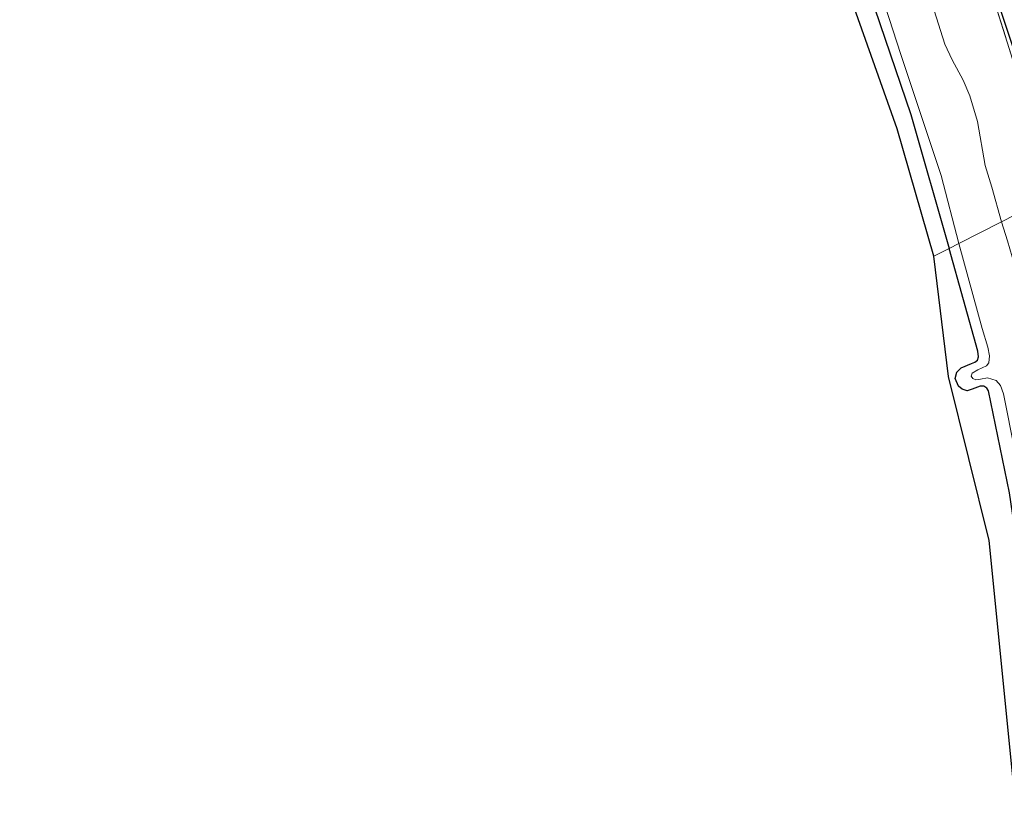
# Model space of a CAD drawing. Units: metres. Extents: x 99990 to 110000, y 406250 to 412503.
# Drawn here: x 106505 to 106649, y 406900 to 407016 of the extents above; entities that cross this region are included whole.
import ezdxf

# ---------------------------------------------------------------- set-up
doc = ezdxf.new("R2010")
doc.units = ezdxf.units.M
doc.linetypes.add('IE-TERREINAFSCHEIDING', pattern=[10, 8, -2])
for name, color, linetype, lineweight in [('B-ME-GW-INSTEEKWATERGANG-L-B1', 10, 'Continuous', 25), ('B-ME-IE-GRASLAND-GV-B6', 93, 'Continuous', 18), ('B-ME-IE-GRONDWERKLIJN-GROND_INGERICHT-GV-B6', 253, 'Continuous', 18), ('B-ME-IE-HULPGEOMETRIE-L-B1', 53, 'Continuous', 18), ('B-ME-IE-TERREINAFSCHEIDING-RASTERHEKWERK-L-B1', 8, 'IE-TERREINAFSCHEIDING', 18), ('B-ME-KG-KADASTRAAL-OPNAMEDTMGRENS-L-B1', 10, 'Continuous', 25), ('B-ME-OG-WATER-GV-B6', 153, 'Continuous', 18)]:
    doc.layers.add(name, color=color, linetype=linetype, lineweight=lineweight)

msp = doc.modelspace()

# ---------------------------------------------------------------- linework, layer by layer
at = {"layer": 'B-ME-GW-INSTEEKWATERGANG-L-B1'}
for points in [[(106624.003, 407084.972, -0.285), (106633.681, 407059.298, -0.051), (106641.673, 407035.861, -0.077), (106650.399, 407009.645, 0.013), (106656.415, 406990.414, 0.093)], [(106622.906, 407037.099, 0.229), (106634.958, 407001.741, 0.211), (106640.501, 406982.274, 0.255)], [(106653.672, 406897.785, 0.203), (106653.303, 406908.907, 0.273), (106652.283, 406920.428, 0.186), (106651.278, 406933.294, 0.169), (106649.271, 406946.75, 0.221), (106646.242, 406961.556, 0.073), (106646, 406961.972, 0.069), (106645.563, 406962.237, 0.069), (106645.016, 406962.236, 0.069), (106643.83, 406961.838, 0.069), (106643.124, 406961.595, 0.069), (106642.398, 406961.798, 0.069), (106641.859, 406962.253, 0.065), (106641.404, 406963.368, 0.065), (106641.6, 406964.279, 0.06), (106642.266, 406964.906, 0.056), (106643.776, 406965.566, 0.047), (106644.249, 406965.736, 0.047), (106644.618, 406966.038, 0.034), (106644.788, 406966.534, 0.017), (106644.691, 406967.332, 0.013), (106640.501, 406982.274, 0.255)]]:
    msp.add_polyline3d(points, dxfattribs=at)
at = {"layer": 'B-ME-IE-GRASLAND-GV-B6'}
for points in [[(106650.399, 407009.645, 0.013), (106641.673, 407035.861, -0.077), (106633.681, 407059.298, -0.051), (106624.003, 407084.972, -0.285), (106622.6, 407088.692, -0.333), (106614.092, 407112.014, -0.237), (106612.537, 407115.993, -0.253), (106603.198, 407144.616, 0.103), (106596.4676, 407155.8788, 0.0287), (106592.9042, 407164.3538, -0.0253), (106587.8171, 407177.4742, 0.1967), (106581.4035, 407193.4442, 0.2837), (106574.8392, 407208.7938, 0.2547), (106571.3077, 407217.365, 0.3127), (106568.9998, 407223.2011, 0.3272), (106567.6517, 407226.7726, 0.2622), (106564.4125, 407234.0566, 0.2982), (106569.9806, 407236.5478, 0.2982), (106564.3767, 407249.2553, 0.3117)], [(106612.537, 407115.993, -0.253), (106614.092, 407112.014, -0.237), (106622.6, 407088.692, -0.333), (106624.003, 407084.972, -0.285), (106629.325, 407069.773, -0.318), (106637.534, 407046.292, -0.22), (106647.213, 407017.783, -0.251), (106654.749, 406993.862, -0.238)], [(106656.415, 406990.414, 0.093), (106655.858, 406990.129, -0.232), (106654.749, 406993.862, -0.238), (106647.213, 407017.783, -0.251), (106637.534, 407046.292, -0.22), (106629.325, 407069.773, -0.318), (106624.003, 407084.972, -0.285), (106633.681, 407059.298, -0.051), (106641.673, 407035.861, -0.077), (106650.399, 407009.645, 0.013), (106656.415, 406990.414, 0.093)], [(106628.942, 407024.589, -0.889), (106633.47, 407010.475, -0.889), (106639.364, 406992.874, -0.889), (106641.917, 406982.998, -0.915), (106640.501, 406982.274, 0.255), (106634.958, 407001.741, 0.211), (106622.906, 407037.099, 0.229)], [(106655.858, 406990.129, -0.232), (106648.095, 406986.158, -0.889), (106646.73, 406991.176, -0.889), (106645.756, 406994.338, -0.889), (106644.615, 407000.757, -0.889), (106643.517, 407004.461, -0.889), (106642.556, 407006.738, -0.889), (106640.936, 407009.704, -0.889), (106639.89, 407011.96, -0.889), (106638.317, 407016.885, -0.889)], [(106667.392, 406898.155, -0.889), (106666.211, 406899.911, -0.889), (106665.948, 406901.405, -0.889), (106665.728, 406905.412, -0.889), (106665.449, 406908.336, -0.889), (106664.636, 406909.957, -0.889), (106663.697, 406913.005, -0.889), (106662.791, 406922.003, -0.889), (106662.014, 406926.176, -0.889), (106660.782, 406930.64, -0.889), (106660.725, 406935.191, -0.889), (106660.045, 406940.93, -0.889), (106659.178, 406946.278, -0.889), (106657.655, 406953.381, -0.889), (106655.513, 406961.895, -0.889), (106652.38, 406971.756, -0.889), (106648.97, 406983.379, -0.889), (106648.095, 406986.158, -0.889), (106655.858, 406990.129, -0.232), (106660.595, 406974.189, -0.209), (106666.211, 406950.197, -0.205), (106670.26, 406921.597, -0.194), (106671.621, 406902.986, -0.131), (106671.439, 406878.799, -0.102)], [(106649.921, 406904.034, 0.173), (106646.309, 406939.846, 0.173), (106640.394, 406963.675, 0.173), (106638.287, 406981.142, 0.255), (106640.501, 406982.274, 0.255), (106644.691, 406967.332, 0.013), (106644.788, 406966.534, 0.017), (106644.618, 406966.038, 0.034), (106644.249, 406965.736, 0.047), (106643.776, 406965.566, 0.047), (106642.266, 406964.906, 0.056), (106641.6, 406964.279, 0.06), (106641.404, 406963.368, 0.065), (106641.859, 406962.253, 0.065), (106642.398, 406961.798, 0.069), (106643.124, 406961.595, 0.069), (106643.83, 406961.838, 0.069), (106645.016, 406962.236, 0.069), (106645.563, 406962.237, 0.069), (106646, 406961.972, 0.069), (106646.242, 406961.556, 0.073), (106649.271, 406946.75, 0.221)], [(106649.271, 406946.75, 0.221), (106646.242, 406961.556, 0.073), (106646, 406961.972, 0.069), (106645.563, 406962.237, 0.069), (106645.016, 406962.236, 0.069), (106643.83, 406961.838, 0.069), (106643.124, 406961.595, 0.069), (106642.398, 406961.798, 0.069), (106641.859, 406962.253, 0.065), (106641.404, 406963.368, 0.065), (106641.6, 406964.279, 0.06), (106642.266, 406964.906, 0.056), (106643.776, 406965.566, 0.047), (106644.249, 406965.736, 0.047), (106644.618, 406966.038, 0.034), (106644.788, 406966.534, 0.017), (106644.691, 406967.332, 0.013), (106640.501, 406982.274, 0.255), (106641.917, 406982.998, -0.915), (106645.286, 406970.63, -0.915), (106646.145, 406967.905, -0.915), (106646.379, 406966.657, -0.915), (106646.282, 406965.667, -0.915), (106645.919, 406965.192, -0.915), (106644.673, 406964.621, -0.915), (106643.848, 406964.142, -0.915), (106643.722, 406963.719, -0.915), (106643.938, 406963.353, -0.915), (106644.376, 406963.155, -0.915), (106645.073, 406963.259, -0.915), (106646.085, 406963.465, -0.915), (106647.32, 406963.085, -0.915), (106647.957, 406962.344, -0.915), (106648.399, 406961.138, -0.915), (106650.07, 406952.864, -0.915)]]:
    msp.add_polyline3d(points, dxfattribs=at)
at = {"layer": 'B-ME-IE-GRONDWERKLIJN-GROND_INGERICHT-GV-B6'}
msp.add_polyline3d([(106546.2749, 407227.9532, 0.147), (106549.8796, 407229.287, 0.1955), (106552.2717, 407223.6147, -0.025), (106558.0784, 407208.7056, -0.052), (106562.652, 407197.7092, -0.0265), (106567.7244, 407184.4371, -0.037), (106572.9386, 407170.0399, -0.079), (106577.8367, 407157.7996, -0.041), (106583.318, 407143.445, 0.28), (106596.284, 407109.973, 0.311), (106610.729, 407072.466, 0.311), (106622.906, 407037.099, 0.229), (106634.958, 407001.741, 0.211), (106640.501, 406982.274, 0.255), (106638.287, 406981.142, 0.255), (106632.943, 406999.653, 0.237), (106602.17, 407086.631, 0.28), (106546.579, 407225.726, -0.0165), (106546.276, 407227.945, 0.1464), (106546.2749, 407227.9532, 0.147)], dxfattribs=at)
at = {"layer": 'B-ME-IE-HULPGEOMETRIE-L-B1'}
msp.add_polyline3d([(106638.287, 406981.142, 0.255), (106640.501, 406982.274, 0.255), (106641.917, 406982.998, -0.915), (106648.095, 406986.158, -0.889), (106655.858, 406990.129, -0.232)], dxfattribs=at)
at = {"layer": 'B-ME-IE-TERREINAFSCHEIDING-RASTERHEKWERK-L-B1'}
msp.add_polyline3d([(106655.858, 406990.129, -0.232), (106654.749, 406993.862, -0.238), (106647.213, 407017.783, -0.251), (106637.534, 407046.292, -0.22), (106629.325, 407069.773, -0.318), (106624.003, 407084.972, -0.285)], dxfattribs=at)
at = {"layer": 'B-ME-KG-KADASTRAAL-OPNAMEDTMGRENS-L-B1'}
for points in [[(106638.287, 406981.142, 0.255), (106632.943, 406999.653, 0.237), (106602.17, 407086.631, 0.28), (106546.579, 407225.726, -0.0165), (106546.276, 407227.945, 0.1464), (106546.2749, 407227.9532, 0.147), (106546.0619, 407229.5052, -1.1538), (106545.6866, 407232.2478, -1.1538), (106545.4726, 407233.8183, -0.1055), (106544.515, 407240.818, 0.0367), (106519.176, 407311.72, 0.276), (106505.442, 407339.614, 0.337)], [(106650.08, 406879.792, 0.221), (106649.921, 406904.034, 0.173), (106646.309, 406939.846, 0.173), (106640.394, 406963.675, 0.173), (106638.287, 406981.142, 0.255)]]:
    msp.add_polyline3d(points, dxfattribs=at)
at = {"layer": 'B-ME-OG-WATER-GV-B6'}
for points in [[(106641.917, 406982.998, -0.915), (106639.364, 406992.874, -0.889), (106633.47, 407010.475, -0.889), (106628.942, 407024.589, -0.889)], [(106638.317, 407016.885, -0.889), (106639.89, 407011.96, -0.889), (106640.936, 407009.704, -0.889), (106642.556, 407006.738, -0.889), (106643.517, 407004.461, -0.889), (106644.615, 407000.757, -0.889), (106645.756, 406994.338, -0.889), (106646.73, 406991.176, -0.889), (106648.095, 406986.158, -0.889), (106641.917, 406982.998, -0.915)], [(106650.07, 406952.864, -0.915), (106648.399, 406961.138, -0.915), (106647.957, 406962.344, -0.915), (106647.32, 406963.085, -0.915), (106646.085, 406963.465, -0.915), (106645.073, 406963.259, -0.915), (106644.376, 406963.155, -0.915), (106643.938, 406963.353, -0.915), (106643.722, 406963.719, -0.915), (106643.848, 406964.142, -0.915), (106644.673, 406964.621, -0.915), (106645.919, 406965.192, -0.915), (106646.282, 406965.667, -0.915), (106646.379, 406966.657, -0.915), (106646.145, 406967.905, -0.915), (106645.286, 406970.63, -0.915), (106641.917, 406982.998, -0.915), (106648.095, 406986.158, -0.889), (106648.97, 406983.379, -0.889)]]:
    msp.add_polyline3d(points, dxfattribs=at)

doc.saveas('drawing.dxf')
